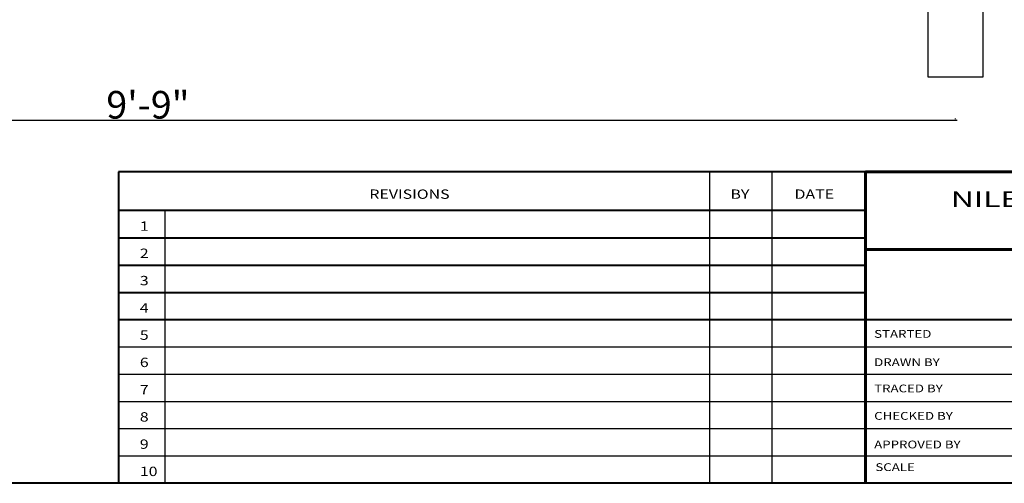
# Model space of a CAD drawing. Units: inches. Extents: x 12 to 219, y 11 to 160.
# Drawn here: x 104 to 175, y 11 to 44 of the extents above; entities that cross this region are included whole.
import ezdxf
from ezdxf.enums import TextEntityAlignment as Align

# ---------------------------------------------------------------- set-up
doc = ezdxf.new("R2010")
doc.units = ezdxf.units.IN
doc.header["$MEASUREMENT"] = 0
doc.layers.add('BORDER', color=7, linetype='Continuous', lineweight=40)
doc.layers.add('post and C', color=7, linetype='Continuous')
doc.styles.get("Standard").update_dxf_attribs({"font": 'arial.ttf'})
doc.dimstyles.new('Architectural 1', dxfattribs={"dimtxt": 2, "dimasz": 0.125, "dimexe": 0.125, "dimexo": 0.0625, "dimgap": 0.09, "dimtad": 1, "dimtih": 1, "dimtoh": 1, "dimdec": 0, "dimzin": 3, "dimdsep": 46, "dimlunit": 4, "dimtxsty": 'Standard', "dimblk": 'ARCHTICK', "dimcen": 0.125, "dimdle": 0.125, "dimclrd": 1, "dimclrt": 1, "dimazin": 2, "dimtfac": 1, "dimtdec": 0, "dimtofl": 0, "dimtmove": 0, "dimatfit": 3, "dimfxl": 1, "dimfrac": 1, "dimtolj": 1, "dimtzin": 0, "dimarcsym": 0})

# ---------------------------------------------------------------- blocks, each defined once
blk = doc.blocks.new('_ArchTick')
at = {"color": 0, "linetype": 'ByBlock', "const_width": 0.15}
blk.add_lwpolyline([(-0.5, -0.5), (0.5, 0.5)], dxfattribs=at)
blk = doc.blocks.new('*D28')
at = {"layer": 'Defpoints', "color": 0, "transparency": 16777216}
for p in [(54.435, 37.16), (171.435, 37.16), (171.435, 37.16)]:
    blk.add_point(p, dxfattribs=at)
at = {"layer": 'post and C', "color": 1, "lineweight": -2, "transparency": 16777216}
blk.add_line((54.31, 37.16), (171.56, 37.16), dxfattribs=at)
at = {"layer": 'post and C', "color": 0, "lineweight": -2, "transparency": 16777216}
for p, q in [((54.435, 37.222), (54.435, 37.285)), ((171.435, 37.222), (171.435, 37.285))]:
    blk.add_line(p, q, dxfattribs=at)
at = {"layer": 'post and C', "color": 1, "lineweight": -2, "transparency": 16777216, "xscale": 0.125, "yscale": 0.125, "zscale": 0.125, "rotation": 180}
blk.add_blockref('_ArchTick', (54.435, 37.16), dxfattribs=at)
at = {"layer": 'post and C', "color": 1, "lineweight": -2, "transparency": 16777216, "xscale": 0.125, "yscale": 0.125, "zscale": 0.125}
blk.add_blockref('_ArchTick', (171.435, 37.16), dxfattribs=at)
at = {"layer": 'post and C', "color": 1, "transparency": 16777216, "insert": (112.935, 38.271), "char_height": 2, "attachment_point": 5}
blk.add_mtext('\\A1;9\'-9"', dxfattribs=at)
blk = doc.blocks.new('8Ft End Post')
blk.add_line((49.757, 12.555, -7), (53.757, 12.555, -7))
at = {"layer": 'post and C'}
for p, q in [((49.757, 114.305, -7), (49.757, 12.555, -7)), ((53.757, 12.555, -7), (53.757, 114.305, -7)), ((50.07, 12.555, -7), (53.445, 12.555, -7))]:
    blk.add_line(p, q, dxfattribs=at)

msp = doc.modelspace()

# ---------------------------------------------------------------- linework, layer by layer
at = {"layer": 'BORDER'}
for p, q in [((164.908, 33.425), (110.8, 33.425)), ((110.8, 33.425), (110.8, 10.87)), ((164.908, 30.607), (110.8, 30.607))]:
    msp.add_line(p, q, dxfattribs=at)
at = {"layer": 'BORDER', "linetype": 'Continuous', "lineweight": 25}
for p, q in [((153.635, 10.87), (153.635, 33.425)), ((158.144, 10.87), (158.144, 33.425)), ((114.177, 10.87), (114.177, 30.607)), ((110.8, 20.744), (190.27, 20.744)), ((110.8, 18.771), (190.27, 18.771)), ((110.8, 16.799), (190.27, 16.799)), ((110.8, 14.826), (190.27, 14.826)), ((110.8, 12.853), (190.27, 12.853))]:
    msp.add_line(p, q, dxfattribs=at)
at = {"layer": 'BORDER', "linetype": 'Continuous', "lineweight": 60}
for p, q in [((164.908, 10.881), (164.908, 33.425)), ((164.908, 33.425), (219.015, 33.425)), ((164.908, 27.789), (219.015, 27.789))]:
    msp.add_line(p, q, dxfattribs=at)
at = {"layer": 'BORDER', "linetype": 'Continuous'}
for p, q in [((110.8, 28.641), (164.908, 28.641)), ((110.8, 26.666), (164.908, 26.666)), ((110.8, 24.691), (164.908, 24.691)), ((110.8, 22.716), (219.015, 22.716))]:
    msp.add_line(p, q, dxfattribs=at)
at = {"layer": 'BORDER'}
msp.add_lwpolyline([(219.015, 10.87), (11.603, 10.87), (11.603, 159.665), (219.015, 159.665)], close=True, dxfattribs=at)

# ---------------------------------------------------------------- block references
at = {"layer": 'post and C'}
msp.add_blockref('8Ft End Post', (119.675, 27.733, 14), dxfattribs=at)

# ---------------------------------------------------------------- texts
at = {"layer": 'BORDER', "linetype": 'Continuous', "lineweight": 25, "width": 1.25}
for s, height, p in [('REVISIONS', 0.6763, (128.973, 31.463)), ('BY', 0.6763, (155.133, 31.463)), ('DATE', 0.6763, (159.773, 31.463)), ('1', 0.676, (112.348, 29.148)), ('2', 0.676, (112.348, 27.182)), ('3', 0.676, (112.348, 25.207)), ('4', 0.676, (112.348, 23.232)), ('5', 0.676, (112.348, 21.257)), ('6', 0.676, (112.348, 19.284)), ('DRAWN BY', 0.5636, (165.541, 19.353)), ('7', 0.676, (112.348, 17.312)), ('TRACED BY', 0.5636, (165.541, 17.454)), ('8', 0.676, (112.348, 15.339)), ('CHECKED BY', 0.5636, (165.541, 15.469)), ('9', 0.676, (112.348, 13.366)), ('APPROVED BY', 0.56362, (165.541, 13.397)), ('SCALE', 0.5636, (165.628, 11.757)), ('10', 0.6763, (112.348, 11.394))]:
    msp.add_text(s, height=height, dxfattribs=at).set_placement(p)
at = {"layer": 'BORDER', "linetype": 'Continuous', "lineweight": 60, "width": 1.5}
msp.add_text('NILES Fence & Security Products, LLC.', height=1.12724, dxfattribs=at).set_placement((191.442, 30.872), align=Align.CENTER)
at = {"layer": 'BORDER', "linetype": 'Continuous', "lineweight": 25, "width": 1.25}
msp.add_text('STARTED', height=0.5636, dxfattribs=at).set_placement((165.541, 21.683), align=Align.MIDDLE_LEFT)

# ---------------------------------------------------------------- dimensions: what is measured, and where the dimension line sits
at = {"layer": 'post and C'}
dim = msp.add_linear_dim(base=(171.435, 37.16), p1=(54.435, 37.16), p2=(171.435, 37.16), dimstyle='Architectural 1', dxfattribs=at)
dim.commit()
dim.dimension.update_dxf_attribs({"geometry": '*D28', "text_midpoint": (112.935, 37.16), "dimtype": 160})

doc.saveas('drawing.dxf')
